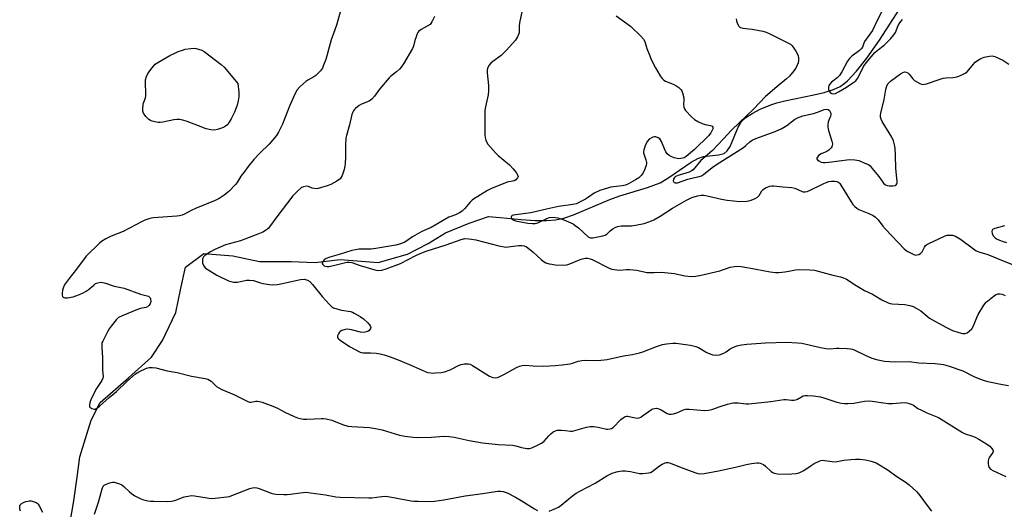
# Model space of a CAD drawing. Units: inches. Extents: x 1183769 to 1189769, y 521459 to 525459.
# Drawn here: x 1186904 to 1187326, y 522511 to 522721 of the extents above; entities that cross this region are included whole.
import ezdxf

# ---------------------------------------------------------------- set-up
doc = ezdxf.new("R2010")
doc.units = ezdxf.units.IN
doc.header["$MEASUREMENT"] = 0
doc.layers.add('HYDRO-Single Line Stream', color=4, linetype='Continuous')
doc.layers.add('Undefined', color=1, linetype='Continuous')

msp = doc.modelspace()

# ---------------------------------------------------------------- linework, layer by layer
at = {"layer": 'HYDRO-Single Line Stream'}
msp.add_lwpolyline([(1186925.36, 522504.81), (1186927.06, 522514.9), (1186928.47, 522524.95), (1186929.6, 522533.66), (1186934.44, 522549.45), (1186938.29, 522557.07), (1186950.42, 522567.62), (1186960.39, 522576.4), (1186965.06, 522583.58), (1186970.82, 522595.65), (1186972.76, 522605.36), (1186974.93, 522615.12), (1186982.72, 522620.93), (1186995.2, 522619.86), (1187006.73, 522617.45), (1187020.32, 522617.48), (1187030.6, 522617.12), (1187041.31, 522618.3), (1187057.63, 522617), (1187070.15, 522620.61), (1187079.03, 522625.23), (1187086.39, 522629.79), (1187096.61, 522633.93), (1187104.93, 522636.82), (1187109.88, 522636.33), (1187118.9, 522635.46), (1187124.87, 522635.08), (1187129.72, 522635.04), (1187133.7, 522635.36), (1187137.17, 522636.14), (1187141.43, 522637.57), (1187156.9, 522644.06), (1187161.21, 522645.68), (1187173.1, 522649.19), (1187178.54, 522651.27), (1187181.86, 522653.23), (1187191.92, 522660.13), (1187194.66, 522661.6), (1187197.19, 522662.48), (1187203.61, 522663.19), (1187206.07, 522663.84), (1187207.34, 522664.88), (1187208.61, 522666.81), (1187212.04, 522675.13), (1187213.46, 522677.59), (1187215.27, 522679.26), (1187218.03, 522681.03), (1187221.52, 522682.79), (1187226.03, 522684.71), (1187228.67, 522685.6), (1187231.97, 522686.46), (1187244.42, 522688.95), (1187248.94, 522690), (1187252.94, 522691.25), (1187255.73, 522692.56), (1187257.31, 522693.64), (1187258.94, 522695.03), (1187262.83, 522699.15), (1187267.17, 522704.68), (1187272.64, 522712.44), (1187281.16, 522725.78)], dxfattribs=at)
at = {"layer": 'Undefined'}
for points, elevation in [([(1187041.5, 522725.45), (1187039.73, 522718.9), (1187038.37, 522715.31), (1187037.47, 522712.61), (1187035.07, 522704.15), (1187034.19, 522701.75), (1187033.63, 522700.46), (1187032.85, 522699.31), (1187030.85, 522697.32), (1187029.94, 522696.66), (1187027.44, 522695.3), (1187026.48, 522694.68), (1187023.92, 522692.39), (1187022.8, 522691.1), (1187021.84, 522689.26), (1187019.5, 522684.07), (1187016.54, 522676.43), (1187014.82, 522673.02), (1187013.92, 522671.53), (1187010.79, 522667.81), (1187006.76, 522663.96), (1187004.2, 522661.2), (1187001.77, 522658.21), (1186999.88, 522655.68), (1186998.71, 522654.04), (1186997.07, 522651.44), (1186996.34, 522650.51), (1186993.45, 522647.54), (1186991.49, 522645.94), (1186989.34, 522644.57), (1186987.6, 522643.61), (1186979.25, 522640.24), (1186977.4, 522639.38), (1186974.5, 522637.81), (1186973.43, 522637.33), (1186972.32, 522637.04), (1186971.16, 522636.9), (1186961.26, 522636.22), (1186960.29, 522636.07), (1186959.15, 522635.77), (1186957.46, 522635.19), (1186956.38, 522634.7), (1186948.17, 522630.29), (1186943.05, 522628.38), (1186940.69, 522627.15), (1186938.91, 522626.09), (1186937.97, 522625.38), (1186932.31, 522619.74), (1186928.09, 522614.17), (1186924.95, 522610.2), (1186923.25, 522607.85), (1186922.66, 522606.86), (1186922.38, 522606.07), (1186922.22, 522605.22), (1186922.06, 522603.8), (1186922.05, 522602.99), (1186922.15, 522602.52), (1186922.38, 522602.19), (1186922.73, 522601.98), (1186923.17, 522601.87), (1186924.24, 522601.91), (1186926.78, 522602.4), (1186927.88, 522602.71), (1186929.46, 522603.35), (1186931.27, 522604.16), (1186932.26, 522604.7), (1186933.16, 522605.37), (1186935.54, 522607.4), (1186936.38, 522607.98), (1186937.3, 522608.36), (1186938.66, 522608.56), (1186939.52, 522608.48), (1186940.55, 522608.23), (1186944.26, 522606.86), (1186948.56, 522605.98), (1186955.56, 522603.52), (1186956.71, 522603.2), (1186958.54, 522602.81), (1186959.01, 522602.63), (1186959.32, 522602.4), (1186959.72, 522601.87), (1186959.89, 522601.42), (1186959.98, 522600.38), (1186959.77, 522599.39), (1186959.24, 522598.55), (1186958.61, 522598.08), (1186957.87, 522597.79), (1186955.59, 522597.31), (1186954.28, 522596.89), (1186947.75, 522594.22), (1186946.22, 522593.42), (1186945.22, 522592.43), (1186943.05, 522589.75), (1186942.19, 522588.58), (1186941.42, 522587.31), (1186939.4, 522583.37), (1186939.1, 522582.56), (1186938.99, 522582.01), (1186938.99, 522580.61), (1186939.3, 522576.33), (1186939.38, 522570.81), (1186939.53, 522568.21), (1186939.45, 522567.41), (1186939.02, 522566.42), (1186937.53, 522564.34), (1186936.68, 522562.98), (1186934.53, 522558.81), (1186934.03, 522557.48), (1186933.7, 522556.09), (1186933.69, 522555.34), (1186933.89, 522554.96), (1186934.25, 522554.67), (1186934.71, 522554.45), (1186935.71, 522554.18), (1186936.21, 522554.2), (1186936.94, 522554.52), (1186938.08, 522555.42), (1186942.14, 522559.11), (1186945.29, 522561.79), (1186949.7, 522566.08), (1186953.44, 522569.24), (1186954.94, 522570.15), (1186958.21, 522571.67), (1186959.34, 522571.97), (1186960.81, 522572.05), (1186962.25, 522571.81), (1186967.03, 522570.64), (1186971.28, 522569.94), (1186977.52, 522568.29), (1186983.34, 522567.24), (1186984.47, 522566.96), (1186985.22, 522566.61), (1186985.92, 522566.13), (1186988.27, 522563.94), (1186989.2, 522563.26), (1186990.51, 522562.63), (1186995.66, 522560.51), (1187001.63, 522557.47), (1187002.39, 522557.21), (1187002.92, 522557.17), (1187005.11, 522557.56), (1187005.79, 522557.61), (1187006.64, 522557.48), (1187007.75, 522557.15), (1187012.42, 522555.48), (1187014.45, 522554.54), (1187017.56, 522552.92), (1187021.59, 522551.03), (1187022.95, 522550.44), (1187024.06, 522550.12), (1187025.51, 522549.91), (1187026.97, 522549.81), (1187033.25, 522550.1), (1187034.15, 522550.09), (1187035.25, 522549.95), (1187037.69, 522549.39), (1187042.28, 522547.55), (1187044.57, 522546.89), (1187046.27, 522546.68), (1187053.84, 522546.3), (1187056.46, 522545.93), (1187059.34, 522545.33), (1187066.75, 522542.96), (1187069.04, 522542.55), (1187072.55, 522542.13), (1187074.31, 522542.04), (1187080.43, 522542.17), (1187085.7, 522542.53), (1187087.97, 522542.42), (1187090.22, 522542.11), (1187096.63, 522540.65), (1187102.3, 522539.65), (1187109.1, 522539), (1187115.23, 522538.65), (1187116.68, 522538.38), (1187119.03, 522537.7), (1187121.32, 522537.34), (1187122.46, 522537.3), (1187123.54, 522537.56), (1187125.62, 522538.5), (1187127.66, 522539.56), (1187128.75, 522540.43), (1187130.83, 522542.75), (1187131.63, 522543.53), (1187132.68, 522544.41), (1187133.59, 522544.93), (1187134.42, 522545.1), (1187136.19, 522545.13), (1187137.98, 522545.03), (1187140.04, 522544.76), (1187140.89, 522544.77), (1187141.95, 522545), (1187146.88, 522546.45), (1187148.58, 522546.74), (1187150, 522546.67), (1187152.01, 522546.42), (1187155.48, 522545.62), (1187156.06, 522545.57), (1187156.91, 522545.66), (1187157.73, 522545.92), (1187158.46, 522546.34), (1187161.67, 522549.75), (1187162.61, 522550.48), (1187163.6, 522551.06), (1187164.12, 522551.22), (1187164.63, 522551.22), (1187167.87, 522550.42), (1187168.69, 522550.36), (1187169.49, 522550.46), (1187170.26, 522550.79), (1187171, 522551.25), (1187174.89, 522554.02), (1187175.36, 522554.27), (1187176.13, 522554.51), (1187176.91, 522554.57), (1187177.91, 522554.36), (1187178.91, 522553.9), (1187181.62, 522552.33), (1187182.38, 522552.07), (1187183.2, 522552.04), (1187184.33, 522552.19), (1187185.73, 522552.53), (1187188.58, 522553.84), (1187189.56, 522554.1), (1187190.98, 522554.11), (1187197.62, 522553.61), (1187199.32, 522553.68), (1187200.68, 522554.05), (1187204.27, 522555.29), (1187207.42, 522556.26), (1187209.14, 522556.75), (1187210.01, 522556.92), (1187212.05, 522556.9), (1187215.39, 522556.45), (1187216.52, 522556.4), (1187226, 522557.41), (1187231.55, 522558.29), (1187232.67, 522558.3), (1187234.88, 522558.05), (1187235.95, 522558.03), (1187236.7, 522558.15), (1187237.44, 522558.41), (1187239.14, 522559.45), (1187239.9, 522559.81), (1187240.7, 522559.96), (1187241.82, 522560.02), (1187244.37, 522559.94), (1187247.34, 522559.49), (1187248.82, 522559.08), (1187254.41, 522557.2), (1187256.3, 522556.72), (1187257.59, 522556.53), (1187259.02, 522556.54), (1187261.68, 522556.76), (1187266.22, 522557.62), (1187267.96, 522557.74), (1187269.43, 522557.65), (1187274.43, 522556.8), (1187276.46, 522556.6), (1187278.21, 522556.59), (1187283.2, 522556.96), (1187284.31, 522556.89), (1187285.35, 522556.65), (1187286.3, 522556.31), (1187287.23, 522555.86), (1187289.14, 522554.48), (1187290.64, 522553.67), (1187293, 522552.61), (1187297.97, 522550.59), (1187308.2, 522544.16), (1187309.46, 522543.56), (1187312.07, 522542.7), (1187313.66, 522542.08), (1187315.21, 522541.25), (1187319.01, 522538.98), (1187319.94, 522538.26), (1187320.74, 522537.43), (1187321.21, 522536.77), (1187321.37, 522536.31), (1187321.36, 522535.97), (1187321.22, 522535.56), (1187319.78, 522533.5), (1187319.44, 522532.74), (1187319.31, 522531.87), (1187319.29, 522530.69), (1187319.37, 522529.83), (1187319.63, 522529.13), (1187320.29, 522528.47), (1187321.29, 522527.9), (1187326.85, 522525.23)], 300), ([(1187119.25, 522724.51), (1187118.22, 522719.86), (1187118.02, 522718.44), (1187118.01, 522715.62), (1187117.84, 522714.81), (1187117.36, 522713.84), (1187116.43, 522712.47), (1187112.55, 522707.96), (1187110.33, 522705.8), (1187106.82, 522703.26), (1187105.93, 522702.54), (1187105.09, 522701.48), (1187104.51, 522700.31), (1187104.36, 522699.5), (1187104.37, 522698.36), (1187104.58, 522695.76), (1187104.92, 522692.97), (1187104.97, 522690.64), (1187104.81, 522688.91), (1187103.61, 522683.87), (1187103.37, 522682.22), (1187103.39, 522671.77), (1187103.49, 522670.67), (1187103.71, 522669.58), (1187103.99, 522668.82), (1187104.6, 522667.88), (1187108.01, 522663.99), (1187109.08, 522663), (1187113.94, 522658.91), (1187115.54, 522657.3), (1187116.79, 522655.64), (1187117.38, 522654.69), (1187117.58, 522653.97), (1187117.35, 522653.31), (1187116.65, 522652.52), (1187115.98, 522652.13), (1187115.22, 522651.89), (1187112.97, 522651.45), (1187111.96, 522651.13), (1187106.5, 522648.89), (1187104.41, 522647.9), (1187098.5, 522644.24), (1187097.85, 522643.76), (1187097.05, 522642.96), (1187094.62, 522640.05), (1187093.62, 522639.13), (1187092.52, 522638.32), (1187090.81, 522637.5), (1187088.72, 522636.84), (1187087.93, 522636.52), (1187080.33, 522632.07), (1187076.28, 522630.35), (1187072.32, 522628), (1187069.89, 522626.29), (1187068.7, 522625.68), (1187066.68, 522624.89), (1187065.11, 522624.45), (1187056.56, 522623.04), (1187054.54, 522622.79), (1187051.64, 522622.84), (1187049.33, 522622.73), (1187047.92, 522622.55), (1187046.31, 522622.2), (1187040.82, 522620.47), (1187036.84, 522619.39), (1187035.29, 522618.81), (1187034.4, 522618.25), (1187033.91, 522617.65), (1187033.7, 522617.21), (1187033.6, 522616.78), (1187033.62, 522616.57), (1187033.85, 522616.18), (1187034.46, 522615.69), (1187034.97, 522615.46), (1187035.65, 522615.33), (1187036.42, 522615.33), (1187038.44, 522615.74), (1187043.5, 522617.12), (1187044.34, 522617.27), (1187045.17, 522617.26), (1187046.26, 522617.03), (1187049.87, 522615.73), (1187056.16, 522613.9), (1187057.56, 522613.68), (1187059.13, 522613.78), (1187061.07, 522614.36), (1187067.18, 522616.63), (1187073.75, 522620.09), (1187075.64, 522620.94), (1187078.23, 522621.97), (1187086.73, 522624.69), (1187093.19, 522626.98), (1187094.82, 522627.29), (1187096.46, 522627.25), (1187097.55, 522627.11), (1187099.43, 522626.71), (1187109.34, 522624.18), (1187111.62, 522623.74), (1187112.46, 522623.67), (1187113.4, 522623.71), (1187117.86, 522624.41), (1187119.02, 522624.37), (1187120.17, 522624.15), (1187121.2, 522623.71), (1187122.56, 522622.72), (1187123.88, 522621.62), (1187127.61, 522618.22), (1187128.75, 522617.31), (1187129.52, 522616.93), (1187130.89, 522616.51), (1187132.03, 522616.29), (1187133.49, 522616.12), (1187137.04, 522615.93), (1187138.5, 522616.01), (1187139.85, 522616.45), (1187143.3, 522617.95), (1187144.65, 522618.44), (1187146.32, 522618.87), (1187147.44, 522618.9), (1187148.59, 522618.68), (1187149.42, 522618.38), (1187156.7, 522614.66), (1187157.78, 522614.25), (1187158.88, 522614.02), (1187161.13, 522613.8), (1187164.14, 522614.11), (1187165.56, 522614.1), (1187168.41, 522613.81), (1187171.68, 522613), (1187172.8, 522612.83), (1187176.01, 522612.74), (1187179.31, 522612.88), (1187180.44, 522612.84), (1187184.74, 522612.31), (1187189.2, 522611.29), (1187192.15, 522611.11), (1187193.9, 522611.17), (1187196.09, 522611.6), (1187204.14, 522613.48), (1187208.65, 522615), (1187210.37, 522615.38), (1187211.53, 522615.51), (1187213.3, 522615.33), (1187219.77, 522614.22), (1187225.69, 522613.06), (1187228.06, 522612.81), (1187229.53, 522612.81), (1187232.08, 522613.07), (1187233.78, 522613.33), (1187236.59, 522613.91), (1187238.3, 522614.11), (1187242.74, 522613.93), (1187244.79, 522613.71), (1187252.58, 522611.6), (1187255.88, 522610.92), (1187257.16, 522610.53), (1187258.43, 522609.85), (1187262.63, 522607.17), (1187266.14, 522605.06), (1187269.6, 522603.41), (1187273.59, 522601.04), (1187276.38, 522599.7), (1187277.19, 522599.47), (1187278.05, 522599.36), (1187283.57, 522599.06), (1187285.61, 522598.64), (1187287.03, 522598.2), (1187288.34, 522597.54), (1187290.34, 522596.31), (1187293.05, 522594.03), (1187294.15, 522593.24), (1187297.97, 522591.02), (1187301.38, 522589.19), (1187303.98, 522587.94), (1187306.64, 522586.98), (1187308.27, 522586.58), (1187309.43, 522586.62), (1187310.23, 522586.9), (1187311.18, 522587.58), (1187312.22, 522588.63), (1187312.95, 522589.88), (1187314.39, 522593.43), (1187315.03, 522594.74), (1187317.39, 522598.72), (1187318.43, 522600.1), (1187320.49, 522601.82), (1187322.41, 522603.22), (1187323.38, 522603.59), (1187324.36, 522603.6), (1187325.21, 522603.41), (1187326.62, 522602.96)], 296), ([(1187274.09, 522725.53), (1187271.72, 522721.16), (1187269.62, 522716.57), (1187266.25, 522711.81), (1187265.97, 522711.13), (1187265.55, 522709.78), (1187265.33, 522709.35), (1187264.84, 522708.74), (1187264.06, 522708.01), (1187260.79, 522705.6), (1187259.75, 522704.62), (1187258.97, 522703.42), (1187256.43, 522698.88), (1187255.44, 522697.28), (1187254.5, 522696.29), (1187252.08, 522694.37), (1187251.22, 522693.39), (1187250.96, 522692.91), (1187250.74, 522692.1), (1187250.74, 522691.28), (1187250.91, 522690.8), (1187251.52, 522689.96), (1187252.18, 522689.52), (1187252.85, 522689.39), (1187253.8, 522689.59), (1187255.07, 522690.25), (1187258.55, 522692.32), (1187261.27, 522694.12), (1187262.43, 522695.01), (1187262.81, 522695.43), (1187263.29, 522696.13), (1187265.85, 522701.07), (1187266.94, 522702.74), (1187270.64, 522707.15), (1187271.64, 522708.02), (1187274.61, 522710.24), (1187277.52, 522713.12), (1187278.85, 522714.73), (1187279.51, 522715.72), (1187280.68, 522718.69), (1187281.43, 522719.92), (1187282.53, 522721.24)], 290), ([(1187081.68, 522722.56), (1187080.65, 522720.25), (1187080.22, 522719.56), (1187079.85, 522719.19), (1187075.98, 522716.93), (1187075.08, 522716.26), (1187074.56, 522715.65), (1187074.2, 522714.91), (1187073.82, 522713.85), (1187073.32, 522712.22), (1187072.73, 522709.83), (1187072.33, 522708.79), (1187068.43, 522702.31), (1187067.42, 522700.85), (1187066.68, 522699.93), (1187065.49, 522698.83), (1187063.07, 522697.03), (1187062.24, 522696.21), (1187058.2, 522691.39), (1187056.04, 522688.38), (1187054.86, 522687.09), (1187053.67, 522686.31), (1187050.46, 522684.94), (1187049.44, 522684.41), (1187047.82, 522683.16), (1187047.42, 522682.74), (1187046.95, 522682.05), (1187046.57, 522681.3), (1187046.29, 522680.51), (1187045.25, 522676.1), (1187043.96, 522671.53), (1187043.7, 522670.37), (1187043.5, 522667.47), (1187043.54, 522662.25), (1187043.45, 522659.59), (1187043.33, 522658.42), (1187042.94, 522656.98), (1187042.07, 522654.44), (1187041.71, 522653.64), (1187041.22, 522652.96), (1187039.84, 522651.97), (1187037.29, 522650.57), (1187035.66, 522649.98), (1187031.79, 522648.8), (1187030.96, 522648.67), (1187030.12, 522648.73), (1187029.3, 522648.97), (1187027.7, 522649.62), (1187026.9, 522649.76), (1187025.6, 522649.54), (1187024.85, 522649.26), (1187024.38, 522648.98), (1187023.13, 522647.86), (1187021.02, 522645.6), (1187014.04, 522636.6), (1187010.89, 522632.32), (1187010.33, 522631.64), (1187009.73, 522631.06), (1187008.16, 522630.08), (1187006, 522629.17), (1186998.47, 522626.3), (1186992.05, 522624.58), (1186987.45, 522622.58), (1186985.59, 522621.66), (1186983.28, 522619.99), (1186982.69, 522619.42), (1186982.39, 522618.98), (1186982.22, 522618.48), (1186982.15, 522617.93), (1186982.2, 522616.81), (1186982.47, 522616.01), (1186982.93, 522615.29), (1186983.52, 522614.69), (1186984.21, 522614.18), (1186988.34, 522611.58), (1186993.31, 522609.2), (1186994.42, 522608.85), (1186995.57, 522608.64), (1186996.44, 522608.58), (1186997.25, 522608.65), (1187001.08, 522609.43), (1187002.44, 522609.52), (1187004.04, 522609.28), (1187007.03, 522608.31), (1187008.12, 522608.02), (1187010.89, 522607.58), (1187012.31, 522607.52), (1187014.34, 522607.67), (1187015.79, 522607.86), (1187024.29, 522609.76), (1187025.91, 522609.84), (1187026.45, 522609.75), (1187027.26, 522609.45), (1187028.25, 522608.85), (1187029.47, 522607.67), (1187033.5, 522602.47), (1187036.64, 522599), (1187037.69, 522598.02), (1187038.44, 522597.6), (1187039.85, 522597.14), (1187041.88, 522596.66), (1187045.67, 522595.99), (1187046.5, 522595.73), (1187047.29, 522595.35), (1187049.85, 522593.89), (1187051.24, 522592.88), (1187053.15, 522591.17), (1187053.88, 522590.29), (1187054.27, 522589.6), (1187054.39, 522589.13), (1187054.3, 522588.68), (1187053.77, 522587.84), (1187053.15, 522587.4), (1187052.05, 522587.14), (1187051.18, 522587.1), (1187050, 522587.22), (1187046.12, 522588.16), (1187044.45, 522588.44), (1187043.35, 522588.36), (1187042.02, 522587.93), (1187041.31, 522587.53), (1187040.94, 522587.18), (1187040.53, 522586.51), (1187040.19, 522585.55), (1187040.16, 522585.08), (1187040.29, 522584.65), (1187040.61, 522584.26), (1187041.25, 522583.72), (1187045.22, 522581.04), (1187049.81, 522578.61), (1187050.32, 522578.45), (1187051.14, 522578.34), (1187054.22, 522578.35), (1187056.78, 522578.13), (1187058.47, 522577.89), (1187060.2, 522577.45), (1187062.66, 522576.62), (1187066.93, 522574.96), (1187072.55, 522572.62), (1187077.67, 522570.26), (1187078.78, 522569.93), (1187080.18, 522569.68), (1187081.04, 522569.63), (1187082.2, 522569.7), (1187084.54, 522569.95), (1187085.98, 522570.21), (1187088.52, 522571.03), (1187092.1, 522572.84), (1187093.14, 522573.3), (1187094.54, 522573.57), (1187096.26, 522573.6), (1187097.07, 522573.42), (1187098.1, 522572.9), (1187105.3, 522568.33), (1187106.76, 522567.69), (1187107.76, 522567.53), (1187108.74, 522567.73), (1187109.75, 522568.14), (1187111.74, 522569.14), (1187116.93, 522572.02), (1187118.27, 522572.57), (1187119.37, 522572.88), (1187120.52, 522572.96), (1187124.03, 522572.7), (1187128.62, 522572.56), (1187133.57, 522572.84), (1187136.47, 522573.1), (1187139.92, 522573.55), (1187141, 522573.84), (1187143.31, 522574.72), (1187144.95, 522575.07), (1187146.37, 522575.14), (1187151.83, 522575.03), (1187155.75, 522575.44), (1187162.85, 522576.97), (1187166.66, 522577.65), (1187169.71, 522578.32), (1187171.1, 522578.77), (1187176.91, 522581.05), (1187179.6, 522581.88), (1187181.29, 522582.2), (1187183.95, 522582.43), (1187185.42, 522582.45), (1187189.49, 522581.95), (1187191.53, 522581.57), (1187193.85, 522580.98), (1187194.97, 522580.59), (1187195.75, 522580.17), (1187198.26, 522578.55), (1187199.16, 522578.13), (1187201.14, 522577.49), (1187202.56, 522577.26), (1187203.96, 522577.52), (1187205.89, 522578.19), (1187206.89, 522578.7), (1187208.57, 522579.97), (1187209.71, 522580.62), (1187211.49, 522581.31), (1187213.42, 522581.76), (1187215.72, 522582.07), (1187223.79, 522582.58), (1187232.73, 522582.92), (1187237.49, 522582.63), (1187239.26, 522582.46), (1187247.29, 522580.55), (1187249.58, 522580.18), (1187251.47, 522580.07), (1187254.13, 522580.3), (1187255.28, 522580.33), (1187258.81, 522580.2), (1187260.26, 522580.06), (1187261.07, 522579.85), (1187262.1, 522579.44), (1187266.46, 522577.36), (1187269.42, 522576.06), (1187271.93, 522575.33), (1187274.76, 522574.69), (1187279.06, 522574.5), (1187285.41, 522574.54), (1187289.56, 522574.07), (1187296.47, 522573.78), (1187300.12, 522573.31), (1187302.06, 522572.75), (1187308.36, 522570.56), (1187313.14, 522568.2), (1187315.6, 522567.16), (1187317.52, 522566.46), (1187319.16, 522566.02), (1187325.42, 522564.67), (1187327.99, 522564.25)], 298), ([(1187159.71, 522722.89), (1187165.86, 522718.4), (1187170.26, 522714.16), (1187171.41, 522712.88), (1187171.93, 522711.89), (1187172.81, 522708.9), (1187174.05, 522705.66), (1187174.73, 522704.1), (1187176.54, 522700.6), (1187178.56, 522697.12), (1187179.38, 522695.96), (1187180.15, 522695.29), (1187180.87, 522694.88), (1187184.17, 522693.56), (1187185.21, 522693.04), (1187186.59, 522692.05), (1187187.59, 522691.1), (1187187.87, 522690.64), (1187188.16, 522689.86), (1187188.64, 522687.64), (1187188.73, 522686.79), (1187188.63, 522684.82), (1187188.73, 522683.72), (1187189, 522682.96), (1187189.48, 522682.29), (1187192.06, 522679.58), (1187193.35, 522678.45), (1187195.03, 522677.44), (1187196.54, 522676.71), (1187197.82, 522676.29), (1187200.09, 522675.77), (1187200.79, 522675.52), (1187201.2, 522675.1), (1187201.25, 522674.74), (1187201.16, 522674.33), (1187200.25, 522672.72), (1187199.28, 522671.4), (1187193.32, 522665.58), (1187189.73, 522662.45), (1187188.79, 522661.95), (1187187.48, 522661.61), (1187186.35, 522661.59), (1187184.6, 522661.93), (1187183.53, 522662.32), (1187182.36, 522663), (1187181.56, 522663.73), (1187181, 522664.56), (1187180.41, 522665.79), (1187179.08, 522668.98), (1187178.68, 522669.72), (1187178.34, 522670.13), (1187177.67, 522670.59), (1187176.63, 522670.94), (1187176.1, 522670.97), (1187175.34, 522670.75), (1187173.89, 522669.91), (1187173.11, 522669.13), (1187172.33, 522667.58), (1187171.52, 522665.4), (1187171.39, 522664.59), (1187171.45, 522664.05), (1187172.45, 522661.1), (1187172.67, 522660), (1187172.67, 522659.47), (1187172.52, 522658.66), (1187171.87, 522656.77), (1187171.25, 522655.49), (1187170.42, 522654.37), (1187169.41, 522653.43), (1187167.98, 522652.49), (1187164.92, 522650.83), (1187163.61, 522650.25), (1187162.22, 522649.95), (1187158.52, 522649.55), (1187157.39, 522649.36), (1187154.58, 522648.57), (1187152.64, 522647.91), (1187150.23, 522646.74), (1187147.81, 522645.01), (1187146.58, 522644.25), (1187144.01, 522642.87), (1187142.68, 522642.29), (1187141.03, 522641.94), (1187134.9, 522641.11), (1187129.85, 522639.89), (1187123, 522638.39), (1187115.44, 522637.33), (1187114.99, 522637.16), (1187114.72, 522636.9), (1187114.64, 522636.53), (1187114.81, 522635.93), (1187115.07, 522635.59), (1187115.46, 522635.32), (1187116.53, 522634.95), (1187121.75, 522633.87), (1187123.81, 522633.72), (1187124.96, 522633.83), (1187126.03, 522634.13), (1187129.94, 522635.93), (1187131.02, 522636.29), (1187132.77, 522636.47), (1187133.61, 522636.4), (1187134.71, 522636.16), (1187136.07, 522635.79), (1187137.16, 522635.39), (1187141.16, 522633.62), (1187142.12, 522632.98), (1187143.48, 522631.87), (1187147.73, 522628.06), (1187148.17, 522627.78), (1187148.65, 522627.62), (1187149.7, 522627.59), (1187153.92, 522628.49), (1187154.92, 522628.82), (1187155.76, 522629.36), (1187157.15, 522630.63), (1187158.27, 522631.48), (1187159.23, 522632.06), (1187160.25, 522632.45), (1187161.87, 522632.74), (1187166.2, 522632.83), (1187167.92, 522633), (1187171.64, 522633.77), (1187174.18, 522634.63), (1187175.8, 522635.38), (1187178.57, 522636.87), (1187183.87, 522640.37), (1187189.78, 522643.83), (1187192.1, 522644.9), (1187194.54, 522645.71), (1187196.17, 522645.96), (1187197.3, 522645.94), (1187198.73, 522645.7), (1187204.91, 522644.25), (1187207.35, 522643.83), (1187212.74, 522643.29), (1187215.66, 522643.39), (1187216.52, 522643.52), (1187217.64, 522643.86), (1187219.27, 522644.51), (1187220.28, 522645.05), (1187221.03, 522645.8), (1187222.23, 522647.74), (1187222.75, 522648.33), (1187223.36, 522648.79), (1187224.05, 522649.18), (1187225.53, 522649.73), (1187226.52, 522649.88), (1187227.35, 522649.89), (1187231.16, 522649.52), (1187235.05, 522649.28), (1187236.39, 522648.91), (1187239.43, 522647.48), (1187239.94, 522647.35), (1187240.75, 522647.31), (1187241.55, 522647.45), (1187242.36, 522647.76), (1187248.42, 522650.84), (1187249.76, 522651.44), (1187250.86, 522651.77), (1187251.99, 522651.99), (1187253.44, 522652.01), (1187254.28, 522651.82), (1187254.79, 522651.62), (1187255.24, 522651.3), (1187255.61, 522650.88), (1187260.45, 522643.06), (1187261.26, 522641.87), (1187262.01, 522641.04), (1187262.88, 522640.39), (1187263.82, 522639.84), (1187268.08, 522638.08), (1187269.92, 522637.18), (1187270.9, 522636.57), (1187272.04, 522635.42), (1187274.06, 522632.64), (1187275.17, 522631.3), (1187283.18, 522622.99), (1187284.03, 522622.24), (1187284.75, 522621.77), (1187287.33, 522620.47), (1187288.12, 522620.27), (1187288.68, 522620.28), (1187289.49, 522620.48), (1187290.21, 522620.87), (1187290.89, 522621.7), (1187292.01, 522623.67), (1187292.45, 522624.31), (1187293.01, 522624.83), (1187293.74, 522625.27), (1187298.04, 522627.16), (1187300.84, 522628.5), (1187301.67, 522628.73), (1187302.53, 522628.84), (1187303.96, 522628.81), (1187305.32, 522628.29), (1187307.41, 522627.12), (1187312.96, 522622.87), (1187314.18, 522622.11), (1187315.74, 522621.5), (1187319.18, 522620.5), (1187325.7, 522617.79), (1187335.91, 522613.82)], 294), ([(1187211.22, 522721.56), (1187211.23, 522720.73), (1187211.73, 522719.39), (1187212.33, 522718.41), (1187212.69, 522718.06), (1187213.07, 522717.83), (1187214.04, 522717.56), (1187216.62, 522717.33), (1187218.06, 522717.11), (1187222.66, 522716.21), (1187224.06, 522715.85), (1187225.36, 522715.29), (1187231.32, 522712.32), (1187234.4, 522710.63), (1187235.06, 522710.08), (1187235.63, 522709.42), (1187236.81, 522707.74), (1187237.38, 522706.72), (1187237.73, 522705.63), (1187237.86, 522704.8), (1187237.85, 522703.71), (1187237.69, 522702.65), (1187237.23, 522701.39), (1187236.72, 522700.43), (1187235.35, 522698.58), (1187234.06, 522697.04), (1187232.76, 522695.86), (1187228.55, 522692.47), (1187223.69, 522688.25), (1187218.62, 522682.78), (1187212.56, 522677.15), (1187209.16, 522673.85), (1187205.74, 522670.14), (1187200.84, 522665), (1187196.06, 522660.81), (1187192.65, 522656.8), (1187191.99, 522656.32), (1187191, 522655.87), (1187186.7, 522654.55), (1187185.16, 522653.89), (1187184.68, 522653.48), (1187184.33, 522652.85), (1187184.2, 522652.11), (1187184.35, 522651.51), (1187184.5, 522651.38), (1187184.93, 522651.23), (1187185.45, 522651.2), (1187185.99, 522651.27), (1187190.41, 522652.87), (1187192.08, 522653.29), (1187195.23, 522653.88), (1187196.28, 522654.27), (1187197.18, 522654.85), (1187200.85, 522657.78), (1187202.65, 522659.1), (1187214.23, 522666.38), (1187215.28, 522667.23), (1187217.03, 522668.87), (1187218.03, 522669.53), (1187219.66, 522670.23), (1187227.94, 522673.31), (1187230.79, 522674.54), (1187232.89, 522675.8), (1187236.15, 522678.44), (1187237.42, 522679.17), (1187239.8, 522679.94), (1187244.3, 522680.93), (1187246.46, 522681.64), (1187248.91, 522682.61), (1187249.93, 522682.84), (1187250.57, 522682.73), (1187251.18, 522682.28), (1187251.53, 522681.64), (1187251.71, 522680.92), (1187251.73, 522680.42), (1187251.6, 522679.77), (1187250.88, 522678.13), (1187250.66, 522677.33), (1187250.52, 522676.19), (1187250.5, 522675.04), (1187250.74, 522673.66), (1187251.67, 522671.01), (1187252.23, 522669.04), (1187252.44, 522667.92), (1187252.41, 522667.13), (1187252.21, 522666.64), (1187251.89, 522666.19), (1187250.87, 522665.17), (1187250.12, 522664.72), (1187247.69, 522663.64), (1187246.54, 522662.89), (1187246.03, 522662.29), (1187245.83, 522661.88), (1187245.79, 522661.48), (1187246, 522661.11), (1187246.62, 522660.64), (1187247.66, 522660.14), (1187248.46, 522659.96), (1187249.27, 522659.91), (1187250.95, 522660.02), (1187259.79, 522661.18), (1187262.08, 522661.09), (1187263.77, 522660.76), (1187267.08, 522659.44), (1187267.87, 522659.05), (1187268.57, 522658.52), (1187269.56, 522657.43), (1187272.36, 522653.96), (1187274.42, 522651.02), (1187275.2, 522650.3), (1187275.96, 522650.02), (1187276.83, 522649.93), (1187278.33, 522649.94), (1187279.42, 522650.13), (1187279.81, 522650.38), (1187280.05, 522650.74), (1187280.16, 522651.21), (1187280.18, 522651.74), (1187279.68, 522657.38), (1187279.53, 522663.16), (1187279.3, 522666.1), (1187279.1, 522667.56), (1187278.62, 522669.24), (1187277.98, 522670.86), (1187273.8, 522677.49), (1187273.3, 522678.53), (1187273.09, 522679.46), (1187273.11, 522680.25), (1187273.26, 522681.09), (1187274.68, 522687), (1187275.32, 522691.3), (1187275.81, 522692.89), (1187276.31, 522693.85), (1187277.34, 522694.83), (1187281.62, 522697.99), (1187282.59, 522698.6), (1187283.34, 522698.82), (1187284.08, 522698.75), (1187284.75, 522698.43), (1187285.32, 522697.85), (1187286.9, 522695.82), (1187287.73, 522695.07), (1187289.93, 522693.83), (1187290.68, 522693.52), (1187291.19, 522693.42), (1187292, 522693.49), (1187292.82, 522693.71), (1187298.31, 522695.59), (1187299.93, 522696.06), (1187301.07, 522696.22), (1187304.27, 522696.43), (1187305.85, 522696.68), (1187306.66, 522696.93), (1187308.02, 522697.53), (1187309.34, 522698.2), (1187310.07, 522698.68), (1187311.03, 522699.67), (1187312.95, 522702.13), (1187313.72, 522702.99), (1187314.65, 522703.7), (1187316.18, 522704.61), (1187317.54, 522705.15), (1187319.87, 522705.56), (1187321.03, 522705.63), (1187322.12, 522705.38), (1187325.51, 522703.78), (1187328.09, 522702.14)], 292), ([(1187326.23, 522632.84), (1187322.06, 522631.64), (1187321.17, 522631.21), (1187320.92, 522630.86), (1187320.84, 522630.42), (1187320.96, 522629.43), (1187321.47, 522628.48), (1187322.25, 522627.69), (1187323.16, 522627.07), (1187324.16, 522626.58), (1187325.74, 522626.01), (1187327.09, 522625.65)], 292), ([(1187130.93, 522510.41), (1187133.61, 522511.5), (1187134.9, 522512.14), (1187136.04, 522512.96), (1187140.91, 522516.92), (1187142.53, 522518.12), (1187144.02, 522518.97), (1187150.72, 522522.45), (1187155.67, 522525.61), (1187157.94, 522526.76), (1187159.87, 522527.33), (1187161.31, 522527.61), (1187162.46, 522527.74), (1187163.59, 522527.68), (1187165.87, 522527.36), (1187169.72, 522526.55), (1187171.18, 522526.55), (1187173.51, 522526.81), (1187174.34, 522527.03), (1187175.07, 522527.42), (1187178.27, 522529.83), (1187179.42, 522530.57), (1187180.36, 522531.05), (1187181.12, 522531.25), (1187181.93, 522531.25), (1187183.03, 522531.04), (1187186.86, 522529.49), (1187193.38, 522527.03), (1187194.69, 522526.63), (1187196.04, 522526.46), (1187197.46, 522526.6), (1187203.59, 522527.69), (1187210.83, 522529.3), (1187215.45, 522530.44), (1187217.71, 522530.83), (1187220, 522531.11), (1187220.85, 522531.1), (1187221.39, 522531.01), (1187222.17, 522530.76), (1187222.92, 522530.43), (1187223.8, 522529.77), (1187226.24, 522527.42), (1187226.94, 522526.95), (1187227.45, 522526.73), (1187228.86, 522526.49), (1187233.55, 522526.29), (1187234.97, 522526.35), (1187236.91, 522526.58), (1187237.72, 522526.75), (1187238.75, 522527.09), (1187240.23, 522527.87), (1187243.34, 522530.01), (1187244.59, 522530.78), (1187246.71, 522531.85), (1187247.52, 522532.14), (1187248.06, 522532.24), (1187249.16, 522532.2), (1187252.41, 522531.71), (1187253.59, 522531.63), (1187254.45, 522531.72), (1187257.33, 522532.28), (1187260.3, 522532.61), (1187262.36, 522532.75), (1187264.31, 522532.67), (1187266.58, 522532.36), (1187269.13, 522531.85), (1187271.17, 522531.11), (1187272.7, 522530.3), (1187276, 522528.23), (1187280.14, 522525.32), (1187284.02, 522522.77), (1187285.37, 522521.64), (1187288.6, 522518.63), (1187289.94, 522517.07), (1187293.12, 522512.9), (1187294.93, 522510.36)], 302), ([(1186935.9, 522509.15), (1186937.59, 522514.25), (1186938.35, 522516.82), (1186939.12, 522520.03), (1186939.56, 522521.06), (1186940.1, 522521.62), (1186940.82, 522522), (1186942.44, 522522.56), (1186943.54, 522522.8), (1186944.37, 522522.78), (1186945.21, 522522.61), (1186946.58, 522522.19), (1186947.61, 522521.73), (1186948.53, 522521), (1186950.86, 522518.7), (1186951.75, 522517.92), (1186953.19, 522517.01), (1186955.21, 522515.95), (1186956.54, 522515.45), (1186958.76, 522514.9), (1186959.89, 522514.73), (1186961.35, 522514.66), (1186967.2, 522514.56), (1186968.94, 522514.66), (1186970.31, 522515.04), (1186974.4, 522516.49), (1186976.04, 522516.89), (1186977.42, 522517.1), (1186978.83, 522517.03), (1186984.23, 522516.08), (1186985.92, 522515.88), (1186987.66, 522515.98), (1186992.59, 522516.55), (1186993.74, 522516.75), (1186994.84, 522517.1), (1187002.57, 522520.09), (1187003.65, 522520.38), (1187004.73, 522520.51), (1187005.52, 522520.43), (1187006.55, 522520.18), (1187011.61, 522518.19), (1187012.71, 522517.87), (1187013.87, 522517.72), (1187017.11, 522517.53), (1187018.58, 522517.52), (1187020.01, 522517.68), (1187024.12, 522518.32), (1187026.72, 522518.49), (1187028.49, 522518.33), (1187034.99, 522517.46), (1187039.38, 522516.56), (1187041.26, 522516.34), (1187053.64, 522516.11), (1187054.82, 522516.19), (1187059.12, 522516.69), (1187060.8, 522516.77), (1187062.53, 522516.54), (1187071.8, 522514.83), (1187072.96, 522514.69), (1187074.71, 522514.63), (1187079.68, 522514.58), (1187081.71, 522514.73), (1187085.73, 522515.32), (1187094.92, 522517.03), (1187102.42, 522518.02), (1187107.85, 522518.91), (1187108.97, 522519.01), (1187110.05, 522519), (1187111.18, 522518.8), (1187112.86, 522518.22), (1187116.49, 522516.42), (1187118.97, 522515.02), (1187124.71, 522511.36), (1187125.93, 522510.69)], 302), ([(1186904.11, 522510.44), (1186903.89, 522511.28), (1186903.79, 522512.66), (1186903.93, 522513.12), (1186904.43, 522513.61), (1186905.39, 522514.09), (1186906.44, 522514.5), (1186907.26, 522514.72), (1186907.83, 522514.78), (1186908.7, 522514.77), (1186909.55, 522514.61), (1186910.89, 522514.08), (1186911.35, 522513.77), (1186911.72, 522513.36), (1186912.17, 522512.64), (1186913.56, 522509.96)], 302)]:
    msp.add_lwpolyline(points, dxfattribs=dict(at, elevation=elevation))
at = {"layer": 'Undefined', "elevation": 302}
msp.add_lwpolyline([(1186987.31, 522673.85), (1186985.83, 522673.97), (1186983.79, 522674.39), (1186980.48, 522675.61), (1186975.65, 522677.56), (1186973.74, 522678.13), (1186972.36, 522678.42), (1186971.26, 522678.45), (1186969.85, 522678.31), (1186965.17, 522677.31), (1186964, 522677.14), (1186963.15, 522677.14), (1186961.74, 522677.36), (1186960.64, 522677.62), (1186959.88, 522677.94), (1186959.19, 522678.45), (1186957.95, 522679.73), (1186956.9, 522681.11), (1186956.66, 522681.9), (1186956.6, 522682.75), (1186956.76, 522685.06), (1186956.99, 522685.88), (1186957.7, 522687.73), (1186957.85, 522688.56), (1186957.88, 522689.69), (1186957.74, 522694), (1186957.79, 522695.39), (1186958.15, 522696.8), (1186958.74, 522698.11), (1186960.56, 522700.52), (1186961.97, 522702.06), (1186963.12, 522702.88), (1186968.22, 522705.78), (1186970, 522706.71), (1186971.75, 522707.49), (1186973.63, 522708.19), (1186974.77, 522708.49), (1186977.14, 522708.84), (1186978.62, 522708.94), (1186979.46, 522708.84), (1186980.55, 522708.54), (1186981.89, 522708.08), (1186982.9, 522707.58), (1186990.2, 522701.98), (1186991.45, 522700.78), (1186997.33, 522693.9), (1186997.81, 522690.12), (1186997.75, 522688.12), (1186997.58, 522686.45), (1186997.06, 522684.53), (1186995.96, 522681.55), (1186994.5, 522678.66), (1186993.66, 522677.22), (1186993.03, 522676.31), (1186992.14, 522675.46), (1186991.17, 522674.94), (1186988.71, 522674.09)], close=True, dxfattribs=at)

doc.saveas('drawing.dxf')
